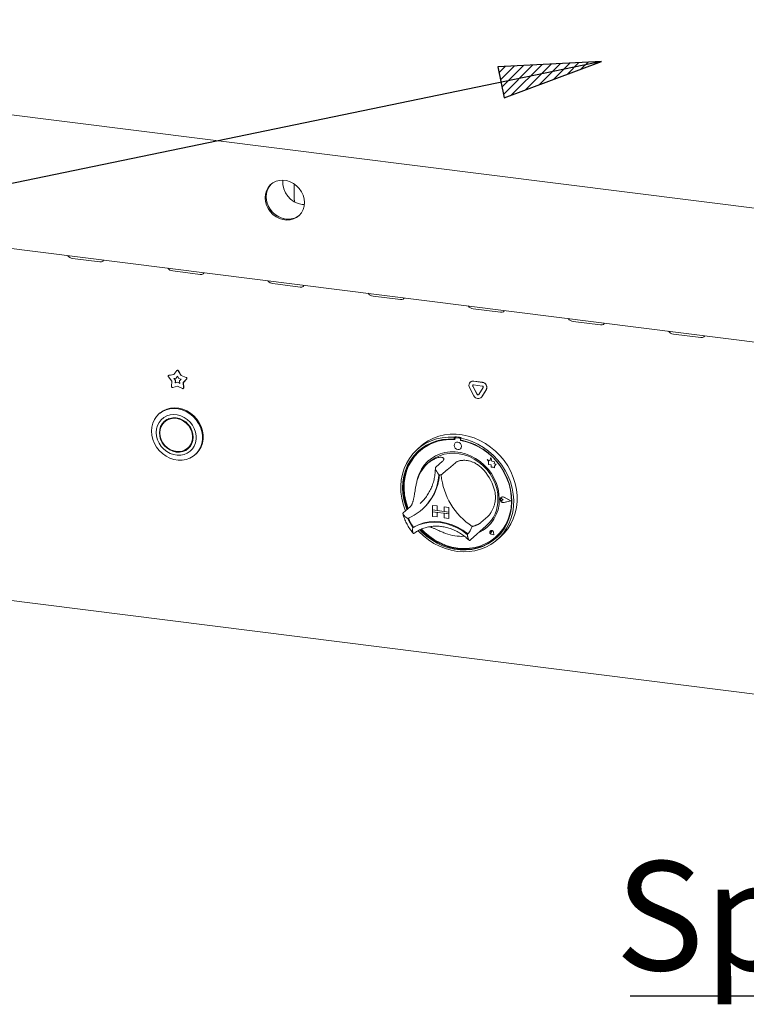
# Paper-space layout 'GNGE+Etagere' of a CAD drawing. Units: millimetres. Extents: x 5 to 415, y 5 to 292.
# Drawn here: x 302 to 326, y 154 to 186 of the extents above; entities that cross this region are included whole.
import ezdxf

# ---------------------------------------------------------------- set-up
doc = ezdxf.new("R2010")
doc.units = ezdxf.units.MM
doc.layers.add('BEMAßUNG', color=96, linetype='Continuous')
doc.layers.add('SLD-0', color=179, linetype='Continuous')
doc.styles.add('SLDTEXTSTYLE0', font='TXT', dxfattribs={"width": 0.75})

# ---------------------------------------------------------------- blocks, each defined once
blk = doc.blocks.new('SW_NOTE_0_43')
at = {"layer": 'BEMAßUNG', "color": 0, "insert": (0, 72.19), "char_height": 56, "attachment_point": 1, "style": 'SLDTEXTSTYLE0'}
blk.add_mtext('Spieß', dxfattribs=at)
blk = doc.blocks.new('SW_NOTE_21')
at = {"layer": 'BEMAßUNG'}
blk.add_line((-194.78, 0), (0, 0), dxfattribs=at)
at = {"layer": 'BEMAßUNG', "color": 96}
blk.add_blockref('SW_NOTE_0_43', (-202.52, -3.02), dxfattribs=at)

psp = doc.layouts.new('GNGE+Etagere')

# ---------------------------------------------------------------- hatches: boundary and pattern name
at = {"layer": 'BEMAßUNG'}
h = psp.add_hatch(dxfattribs=at)
h.set_pattern_fill('ANSI31', color=256, scale=0.0625, style=0)
h.paths.add_polyline_path([(317.64, 184.567), (317.846, 183.573), (320.976, 184.74)], flags=0)

# ---------------------------------------------------------------- linework, layer by layer
for p, q in [((320.976, 184.74), (269.523, 174.082)), ((320.976, 184.74), (317.64, 184.567)), ((317.846, 183.573), (320.976, 184.74)), ((317.64, 184.567), (317.846, 183.573))]:
    psp.add_line(p, q, dxfattribs=at)
at = {"layer": 'SLD-0', "color": 179, "linetype": 'Continuous', "lineweight": 18}
for p, q in [((277.8, 186.08), (378.6, 173.381)), ((310.628, 180.918), (310.519, 180.889)), ((310.742, 180.925), (310.628, 180.918)), ((310.859, 180.91), (310.742, 180.925)), ((310.973, 180.874), (310.859, 180.91)), ((286.07, 180.744), (380.283, 168.874)), ((310.212, 180.588), (310.18, 180.479)), ((310.264, 180.686), (310.212, 180.588)), ((310.245, 180.617), (310.213, 180.508)), ((310.268, 180.668), (310.226, 180.564)), ((310.297, 180.716), (310.245, 180.617)), ((310.334, 180.771), (310.264, 180.686)), ((310.33, 180.76), (310.268, 180.668)), ((310.367, 180.801), (310.297, 180.716)), ((310.371, 180.804), (310.33, 180.76)), ((310.42, 180.84), (310.334, 180.771)), ((310.371, 180.804), (310.367, 180.801)), ((310.519, 180.889), (310.42, 180.84)), ((311.082, 180.818), (310.973, 180.874)), ((311.181, 180.744), (311.082, 180.818)), ((311.106, 180.76), (311.108, 180.795)), ((311.106, 180.318), (311.106, 180.76)), ((311.108, 180.795), (311.108, 180.801)), ((311.267, 180.654), (311.181, 180.744)), ((311.337, 180.551), (311.267, 180.654)), ((310.18, 180.479), (310.169, 180.363)), ((310.169, 180.363), (310.18, 180.245)), ((310.213, 180.508), (310.202, 180.393)), ((310.202, 180.393), (310.213, 180.274)), ((310.226, 180.564), (310.205, 180.451)), ((310.205, 180.451), (310.205, 180.334)), ((310.205, 180.334), (310.226, 180.215)), ((310.213, 180.274), (310.245, 180.157)), ((311.106, 180.318), (311.112, 180.26)), ((311.389, 180.44), (311.337, 180.551)), ((311.421, 180.323), (311.389, 180.44)), ((311.432, 180.204), (311.421, 180.323)), ((310.18, 180.245), (310.212, 180.128)), ((310.212, 180.128), (310.264, 180.016)), ((310.226, 180.215), (310.268, 180.101)), ((310.245, 180.157), (310.297, 180.046)), ((310.264, 180.016), (310.334, 179.914)), ((310.268, 180.101), (310.33, 179.993)), ((310.297, 180.046), (310.367, 179.943)), ((310.33, 179.993), (310.408, 179.896)), ((311.112, 180.26), (311.121, 180.224)), ((311.337, 179.881), (311.389, 179.98)), ((311.364, 180.144), (311.429, 180.14)), ((311.389, 179.98), (311.421, 180.089)), ((311.421, 180.089), (311.432, 180.204)), ((310.334, 179.914), (310.42, 179.824)), ((310.367, 179.943), (310.453, 179.853)), ((310.408, 179.896), (310.501, 179.814)), ((310.42, 179.824), (310.519, 179.75)), ((310.453, 179.853), (310.552, 179.779)), ((310.501, 179.814), (310.606, 179.748)), ((310.519, 179.75), (310.628, 179.693)), ((310.552, 179.779), (310.661, 179.723)), ((310.606, 179.748), (310.718, 179.702)), ((310.628, 179.693), (310.742, 179.657)), ((310.661, 179.723), (310.775, 179.687)), ((310.718, 179.702), (310.834, 179.677)), ((310.742, 179.657), (310.859, 179.643)), ((310.775, 179.687), (310.892, 179.672)), ((310.859, 179.643), (310.973, 179.65)), ((310.892, 179.672), (311.006, 179.679)), ((310.973, 179.65), (311.082, 179.679)), ((311.006, 179.679), (311.115, 179.708)), ((311.082, 179.679), (311.181, 179.728)), ((311.115, 179.708), (311.214, 179.757)), ((311.181, 179.728), (311.267, 179.796)), ((311.214, 179.757), (311.263, 179.793)), ((311.267, 179.796), (311.337, 179.881)), ((303.988, 178.414), (304.865, 178.304)), ((304.865, 178.304), (304.919, 178.305)), ((304.919, 178.305), (304.96, 178.321)), ((304.96, 178.321), (304.983, 178.351)), ((304.983, 178.351), (304.986, 178.36)), ((307.204, 178.009), (308.081, 177.899)), ((308.081, 177.899), (308.134, 177.899)), ((308.134, 177.899), (308.176, 177.916)), ((308.176, 177.916), (308.199, 177.945)), ((308.199, 177.945), (308.201, 177.955)), ((310.419, 177.604), (311.296, 177.494)), ((311.296, 177.494), (311.35, 177.494)), ((311.35, 177.494), (311.391, 177.511)), ((311.391, 177.511), (311.414, 177.54)), ((311.414, 177.54), (311.416, 177.55)), ((313.635, 177.199), (314.512, 177.088)), ((314.565, 177.089), (314.607, 177.106)), ((314.607, 177.106), (314.63, 177.135)), ((314.63, 177.135), (314.632, 177.145)), ((314.512, 177.088), (314.565, 177.089)), ((316.85, 176.794), (317.727, 176.683)), ((317.727, 176.683), (317.781, 176.684)), ((317.781, 176.684), (317.822, 176.701)), ((317.822, 176.701), (317.845, 176.73)), ((317.845, 176.73), (317.847, 176.74)), ((320.066, 176.389), (320.943, 176.278)), ((320.943, 176.278), (320.996, 176.279)), ((320.996, 176.279), (321.038, 176.295)), ((321.038, 176.295), (321.061, 176.325)), ((321.061, 176.325), (321.063, 176.335)), ((323.281, 175.984), (324.158, 175.873)), ((324.158, 175.873), (324.212, 175.874)), ((324.212, 175.874), (324.253, 175.89)), ((324.253, 175.89), (324.276, 175.92)), ((324.276, 175.92), (324.278, 175.93)), ((307.171, 174.469), (307.066, 174.612)), ((307.072, 174.655), (307.068, 174.651)), ((307.081, 174.657), (307.242, 174.679)), ((307.085, 174.661), (307.245, 174.683)), ((307.242, 174.679), (307.332, 174.809)), ((307.316, 174.567), (307.356, 174.626)), ((307.32, 174.571), (307.357, 174.625)), ((307.34, 174.817), (307.336, 174.814)), ((307.356, 174.626), (307.397, 174.557)), ((307.381, 174.803), (307.47, 174.65)), ((307.385, 174.807), (307.475, 174.654)), ((307.475, 174.654), (307.47, 174.65)), ((307.47, 174.65), (307.632, 174.588)), ((307.475, 174.654), (307.636, 174.592)), ((307.161, 174.303), (307.171, 174.469)), ((307.356, 174.31), (307.201, 174.269)), ((307.243, 174.557), (307.316, 174.567)), ((307.291, 174.493), (307.243, 174.557)), ((307.295, 174.497), (307.25, 174.558)), ((307.286, 174.418), (307.291, 174.493)), ((307.356, 174.437), (307.286, 174.418)), ((307.291, 174.422), (307.286, 174.418)), ((307.295, 174.497), (307.291, 174.493)), ((307.291, 174.422), (307.295, 174.497)), ((307.361, 174.441), (307.291, 174.422)), ((307.32, 174.571), (307.316, 174.567)), ((307.361, 174.441), (307.356, 174.437)), ((307.426, 174.4), (307.356, 174.437)), ((307.511, 174.229), (307.356, 174.31)), ((307.426, 174.407), (307.361, 174.441)), ((307.397, 174.557), (307.469, 174.529)), ((307.469, 174.529), (307.422, 174.477)), ((307.422, 174.477), (307.426, 174.4)), ((307.647, 174.539), (307.541, 174.422)), ((307.545, 174.426), (307.541, 174.422)), ((307.541, 174.422), (307.551, 174.254)), ((307.651, 174.542), (307.545, 174.426)), ((307.545, 174.426), (307.555, 174.258)), ((316.876, 173.999), (316.736, 174.262)), ((316.763, 174.441), (316.759, 174.437)), ((316.977, 174.045), (316.837, 174.308)), ((316.982, 174.049), (316.841, 174.312)), ((316.862, 174.467), (317.143, 174.432)), ((316.862, 174.349), (317.143, 174.314)), ((316.867, 174.471), (317.148, 174.436)), ((317.168, 174.266), (317.028, 174.039)), ((307.543, 174.232), (307.547, 174.236)), ((317.106, 173.94), (317.11, 173.944)), ((317.134, 173.971), (317.11, 173.944)), ((317.27, 174.195), (317.129, 173.967)), ((317.274, 174.199), (317.134, 173.971)), ((306.614, 173.236), (306.684, 173.339)), ((306.684, 173.339), (306.772, 173.428)), ((306.782, 173.437), (306.76, 173.417)), ((306.772, 173.428), (306.874, 173.499)), ((306.794, 173.447), (306.782, 173.437)), ((306.896, 173.518), (306.794, 173.447)), ((306.874, 173.499), (306.988, 173.551)), ((307.01, 173.57), (306.896, 173.518)), ((307.012, 173.351), (306.916, 173.299)), ((306.988, 173.551), (307.111, 173.582)), ((307.133, 173.602), (307.01, 173.57)), ((307.118, 173.383), (307.012, 173.351)), ((307.111, 173.582), (307.24, 173.592)), ((307.23, 173.395), (307.118, 173.383)), ((307.262, 173.612), (307.133, 173.602)), ((307.345, 173.386), (307.23, 173.395)), ((307.24, 173.592), (307.372, 173.581)), ((307.394, 173.601), (307.262, 173.612)), ((307.46, 173.356), (307.345, 173.386)), ((307.372, 173.581), (307.502, 173.549)), ((307.524, 173.568), (307.394, 173.601)), ((307.569, 173.306), (307.46, 173.356)), ((307.502, 173.549), (307.629, 173.496)), ((307.651, 173.515), (307.524, 173.568)), ((307.629, 173.496), (307.748, 173.424)), ((307.77, 173.443), (307.651, 173.515)), ((307.748, 173.424), (307.856, 173.335)), ((307.878, 173.354), (307.77, 173.443)), ((307.856, 173.335), (307.951, 173.231)), ((307.973, 173.25), (307.878, 173.354)), ((306.52, 172.864), (306.531, 172.995)), ((306.531, 172.995), (306.562, 173.12)), ((306.562, 173.12), (306.614, 173.236)), ((306.714, 173.045), (306.684, 172.937)), ((306.764, 173.144), (306.714, 173.045)), ((306.832, 173.229), (306.764, 173.144)), ((306.814, 173.015), (306.783, 172.916)), ((306.833, 173.012), (306.801, 172.913)), ((306.864, 173.103), (306.814, 173.015)), ((306.916, 173.299), (306.832, 173.229)), ((306.885, 173.099), (306.833, 173.012)), ((306.932, 173.178), (306.864, 173.103)), ((306.909, 173.142), (306.87, 173.078)), ((306.954, 173.172), (306.885, 173.099)), ((306.955, 173.196), (306.909, 173.142)), ((307.014, 173.235), (306.932, 173.178)), ((306.989, 173.202), (306.944, 173.163)), ((307.038, 173.227), (306.954, 173.172)), ((306.998, 173.211), (306.989, 173.202)), ((307.082, 173.266), (306.998, 173.211)), ((307.108, 173.274), (307.014, 173.235)), ((307.134, 173.262), (307.038, 173.227)), ((307.21, 173.292), (307.108, 173.274)), ((307.237, 173.276), (307.134, 173.262)), ((307.316, 173.29), (307.21, 173.292)), ((307.343, 173.268), (307.237, 173.276)), ((307.423, 173.266), (307.316, 173.29)), ((307.448, 173.238), (307.343, 173.268)), ((307.525, 173.222), (307.423, 173.266)), ((307.548, 173.189), (307.448, 173.238)), ((307.619, 173.159), (307.525, 173.222)), ((307.639, 173.12), (307.548, 173.189)), ((307.671, 173.238), (307.569, 173.306)), ((307.701, 173.081), (307.619, 173.159)), ((307.716, 173.037), (307.639, 173.12)), ((307.761, 173.154), (307.671, 173.238)), ((307.769, 172.989), (307.701, 173.081)), ((307.777, 172.941), (307.716, 173.037)), ((307.837, 173.057), (307.761, 173.154)), ((307.896, 172.95), (307.837, 173.057)), ((307.951, 173.231), (308.03, 173.115)), ((308.052, 173.134), (307.973, 173.25)), ((308.03, 173.115), (308.092, 172.99)), ((308.114, 173.009), (308.052, 173.134)), ((308.155, 172.878), (308.114, 173.009)), ((306.531, 172.731), (306.52, 172.864)), ((306.562, 172.598), (306.531, 172.731)), ((306.684, 172.937), (306.673, 172.823)), ((306.673, 172.823), (306.684, 172.706)), ((306.684, 172.706), (306.714, 172.59)), ((306.783, 172.916), (306.773, 172.81)), ((306.773, 172.81), (306.783, 172.702)), ((306.783, 172.702), (306.814, 172.595)), ((306.801, 172.913), (306.79, 172.808)), ((306.79, 172.808), (306.801, 172.7)), ((306.801, 172.7), (306.833, 172.593)), ((307.819, 172.888), (307.769, 172.989)), ((307.819, 172.837), (307.777, 172.941)), ((307.85, 172.781), (307.819, 172.888)), ((307.84, 172.729), (307.819, 172.837)), ((307.84, 172.622), (307.84, 172.729)), ((307.86, 172.673), (307.85, 172.781)), ((307.936, 172.836), (307.896, 172.95)), ((307.957, 172.719), (307.936, 172.836)), ((307.957, 172.603), (307.957, 172.719)), ((308.092, 172.99), (308.133, 172.858)), ((308.133, 172.858), (308.154, 172.725)), ((308.154, 172.725), (308.154, 172.592)), ((308.176, 172.744), (308.155, 172.878)), ((308.176, 172.611), (308.176, 172.744)), ((315.572, 172.635), (315.746, 172.699)), ((315.746, 172.699), (315.927, 172.742)), ((315.927, 172.742), (316.114, 172.764)), ((316.114, 172.764), (316.306, 172.766)), ((316.26, 172.686), (316.237, 172.666)), ((316.26, 172.686), (316.26, 172.627)), ((316.306, 172.766), (316.499, 172.747)), ((316.499, 172.747), (316.691, 172.707)), ((316.691, 172.707), (316.88, 172.647)), ((306.614, 172.469), (306.562, 172.598)), ((306.684, 172.348), (306.614, 172.469)), ((306.714, 172.59), (306.764, 172.479)), ((306.764, 172.479), (306.832, 172.376)), ((306.814, 172.595), (306.864, 172.494)), ((306.832, 172.376), (306.916, 172.285)), ((306.833, 172.593), (306.885, 172.493)), ((306.864, 172.494), (306.932, 172.403)), ((306.885, 172.493), (306.954, 172.403)), ((306.932, 172.403), (307.014, 172.324)), ((306.954, 172.403), (307.038, 172.327)), ((307.701, 172.306), (307.769, 172.38)), ((307.716, 172.346), (307.777, 172.426)), ((307.733, 172.359), (307.76, 172.385)), ((307.76, 172.385), (307.807, 172.444)), ((307.769, 172.38), (307.819, 172.469)), ((307.777, 172.426), (307.819, 172.52)), ((307.819, 172.52), (307.84, 172.622)), ((307.819, 172.469), (307.85, 172.568)), ((307.837, 172.295), (307.896, 172.387)), ((307.85, 172.568), (307.86, 172.673)), ((307.896, 172.387), (307.936, 172.491)), ((307.936, 172.491), (307.957, 172.603)), ((308.052, 172.253), (308.114, 172.362)), ((308.133, 172.464), (308.092, 172.343)), ((308.114, 172.362), (308.155, 172.483)), ((308.154, 172.592), (308.133, 172.464)), ((308.155, 172.483), (308.176, 172.611)), ((315.038, 172.265), (315.179, 172.379)), ((315.169, 172.38), (315.058, 172.283)), ((315.169, 172.38), (315.257, 172.452)), ((315.179, 172.379), (315.334, 172.476)), ((315.35, 172.414), (315.2, 172.317)), ((315.378, 172.399), (315.227, 172.301)), ((315.257, 172.452), (315.409, 172.553)), ((315.334, 172.476), (315.5, 172.554)), ((315.513, 172.492), (315.35, 172.414)), ((315.54, 172.479), (315.378, 172.399)), ((315.409, 172.553), (315.572, 172.635)), ((315.5, 172.554), (315.675, 172.613)), ((315.684, 172.552), (315.513, 172.492)), ((315.712, 172.538), (315.54, 172.479)), ((315.675, 172.613), (315.858, 172.651)), ((315.864, 172.591), (315.684, 172.552)), ((315.892, 172.577), (315.712, 172.538)), ((315.858, 172.651), (316.046, 172.669)), ((316.049, 172.609), (315.864, 172.591)), ((316.078, 172.596), (315.892, 172.577)), ((316.046, 172.669), (316.237, 172.666)), ((316.237, 172.607), (316.049, 172.609)), ((316.267, 172.592), (316.078, 172.596)), ((316.237, 172.666), (316.237, 172.607)), ((316.26, 172.627), (316.237, 172.607)), ((316.249, 172.45), (316.24, 172.406)), ((316.24, 172.406), (316.249, 172.36)), ((316.275, 172.485), (316.249, 172.45)), ((316.249, 172.36), (316.275, 172.319)), ((316.267, 172.624), (316.267, 172.592)), ((316.28, 172.648), (316.275, 172.644)), ((316.313, 172.506), (316.275, 172.485)), ((316.275, 172.486), (316.275, 172.485)), ((316.419, 172.634), (316.296, 172.65)), ((316.423, 172.638), (316.301, 172.654)), ((316.357, 172.509), (316.313, 172.506)), ((316.402, 172.495), (316.357, 172.509)), ((316.44, 172.465), (316.402, 172.495)), ((316.465, 172.423), (316.44, 172.465)), ((316.464, 172.66), (316.442, 172.64)), ((316.442, 172.64), (316.634, 172.595)), ((316.442, 172.64), (316.442, 172.581)), ((316.631, 172.536), (316.442, 172.581)), ((316.448, 172.569), (316.448, 172.58)), ((316.448, 172.569), (316.453, 172.573)), ((316.637, 172.525), (316.448, 172.569)), ((316.453, 172.573), (316.453, 172.579)), ((316.474, 172.377), (316.465, 172.423)), ((316.465, 172.333), (316.474, 172.377)), ((316.816, 172.471), (316.631, 172.536)), ((316.634, 172.595), (316.822, 172.53)), ((316.823, 172.46), (316.637, 172.525)), ((316.995, 172.387), (316.816, 172.471)), ((316.822, 172.53), (317.005, 172.445)), ((317.003, 172.376), (316.823, 172.46)), ((316.88, 172.647), (317.065, 172.568)), ((317.167, 172.284), (316.995, 172.387)), ((317.175, 172.273), (317.003, 172.376)), ((317.005, 172.445), (317.18, 172.342)), ((317.065, 172.568), (317.243, 172.47)), ((317.243, 172.47), (317.412, 172.354)), ((306.772, 172.238), (306.684, 172.348)), ((306.874, 172.141), (306.772, 172.238)), ((306.988, 172.06), (306.874, 172.141)), ((306.916, 172.285), (307.012, 172.209)), ((307.111, 171.997), (306.988, 172.06)), ((307.012, 172.209), (307.118, 172.15)), ((307.014, 172.324), (307.108, 172.262)), ((307.038, 172.327), (307.134, 172.267)), ((307.108, 172.262), (307.21, 172.218)), ((307.118, 172.15), (307.23, 172.11)), ((307.134, 172.267), (307.237, 172.227)), ((307.21, 172.218), (307.316, 172.194)), ((307.23, 172.11), (307.345, 172.09)), ((307.237, 172.227), (307.343, 172.209)), ((307.316, 172.194), (307.423, 172.191)), ((307.343, 172.209), (307.448, 172.212)), ((307.345, 172.09), (307.46, 172.092)), ((307.423, 172.191), (307.525, 172.209)), ((307.448, 172.212), (307.548, 172.236)), ((307.46, 172.092), (307.569, 172.114)), ((307.525, 172.209), (307.619, 172.248)), ((307.548, 172.236), (307.639, 172.282)), ((307.569, 172.114), (307.671, 172.156)), ((307.595, 172.257), (307.663, 172.287)), ((307.619, 172.248), (307.701, 172.306)), ((307.639, 172.282), (307.716, 172.346)), ((307.663, 172.287), (307.722, 172.326)), ((307.671, 172.156), (307.761, 172.217)), ((307.689, 172.32), (307.733, 172.359)), ((307.856, 172.057), (307.748, 171.995)), ((307.761, 172.217), (307.837, 172.295)), ((307.951, 172.137), (307.856, 172.057)), ((307.917, 172.105), (307.939, 172.124)), ((307.939, 172.124), (307.973, 172.156)), ((308.03, 172.233), (307.951, 172.137)), ((307.973, 172.156), (308.052, 172.253)), ((308.092, 172.343), (308.03, 172.233)), ((314.801, 171.989), (314.912, 172.134)), ((314.94, 172.071), (314.834, 171.926)), ((314.962, 172.091), (314.856, 171.946)), ((314.97, 172.052), (314.865, 171.905)), ((314.912, 172.134), (315.038, 172.265)), ((315.063, 172.202), (314.94, 172.071)), ((315.085, 172.221), (314.962, 172.091)), ((315.091, 172.184), (314.97, 172.052)), ((315.2, 172.317), (315.063, 172.202)), ((315.111, 172.245), (315.085, 172.221)), ((315.227, 172.301), (315.091, 172.184)), ((315.142, 172.232), (315.138, 172.228)), ((315.643, 172.069), (315.508, 171.987)), ((315.626, 172.005), (315.767, 172.073)), ((315.79, 172.132), (315.643, 172.069)), ((315.767, 172.073), (315.918, 172.121)), ((315.946, 172.175), (315.79, 172.132)), ((315.918, 172.121), (316.076, 172.149)), ((316.108, 172.196), (315.946, 172.175)), ((316.076, 172.149), (316.238, 172.155)), ((316.274, 172.196), (316.108, 172.196)), ((316.238, 172.155), (316.403, 172.139)), ((316.441, 172.175), (316.274, 172.196)), ((316.275, 172.319), (316.313, 172.288)), ((316.313, 172.288), (316.357, 172.274)), ((316.357, 172.274), (316.402, 172.277)), ((316.402, 172.277), (316.44, 172.298)), ((316.403, 172.139), (316.567, 172.103)), ((316.44, 172.298), (316.465, 172.333)), ((316.44, 172.298), (316.44, 172.298)), ((316.607, 172.133), (316.441, 172.175)), ((316.567, 172.103), (316.728, 172.046)), ((316.769, 172.071), (316.607, 172.133)), ((316.728, 172.046), (316.883, 171.969)), ((316.925, 171.989), (316.769, 172.071)), ((317.329, 172.164), (317.167, 172.284)), ((317.337, 172.152), (317.175, 172.273)), ((317.18, 172.342), (317.346, 172.222)), ((317.48, 172.029), (317.329, 172.164)), ((317.488, 172.016), (317.337, 172.152)), ((317.346, 172.222), (317.5, 172.086)), ((317.412, 172.354), (317.569, 172.223)), ((317.5, 172.086), (317.641, 171.937)), ((317.569, 172.223), (317.715, 172.076)), ((317.715, 172.076), (317.845, 171.917)), ((307.24, 171.955), (307.111, 171.997)), ((307.372, 171.933), (307.24, 171.955)), ((307.502, 171.932), (307.372, 171.933)), ((307.629, 171.953), (307.502, 171.932)), ((307.748, 171.995), (307.629, 171.953)), ((314.634, 171.661), (314.708, 171.83)), ((314.746, 171.768), (314.676, 171.599)), ((314.768, 171.788), (314.698, 171.619)), ((314.708, 171.83), (314.801, 171.989)), ((314.779, 171.745), (314.712, 171.574)), ((314.834, 171.926), (314.746, 171.768)), ((314.856, 171.946), (314.768, 171.788)), ((314.865, 171.905), (314.779, 171.745)), ((315.279, 171.771), (315.189, 171.639)), ((315.386, 171.887), (315.279, 171.771)), ((315.508, 171.987), (315.386, 171.887)), ((315.452, 171.88), (315.386, 171.822)), ((315.452, 171.88), (315.497, 171.918)), ((315.497, 171.918), (315.626, 172.005)), ((315.87, 171.901), (315.649, 171.706)), ((316.279, 171.85), (316.058, 171.655)), ((316.883, 171.969), (317.029, 171.873)), ((317.072, 171.889), (316.925, 171.989)), ((317.029, 171.873), (317.164, 171.761)), ((317.207, 171.773), (317.072, 171.889)), ((317.164, 171.761), (317.286, 171.634)), ((317.329, 171.642), (317.207, 171.773)), ((317.39, 171.913), (317.296, 171.95)), ((317.296, 171.949), (317.296, 171.95)), ((317.296, 171.949), (317.347, 171.904)), ((317.39, 171.912), (317.296, 171.949)), ((317.347, 171.904), (317.347, 171.792)), ((317.347, 171.792), (317.425, 171.787)), ((317.418, 172.016), (317.39, 171.912)), ((317.447, 171.904), (317.418, 172.016)), ((317.447, 171.904), (317.418, 172.016)), ((317.418, 172.016), (317.418, 172.016)), ((317.425, 171.787), (317.43, 171.71)), ((317.532, 171.881), (317.447, 171.904)), ((317.532, 171.88), (317.447, 171.904)), ((317.447, 171.904), (317.447, 171.904)), ((317.617, 171.88), (317.48, 172.029)), ((317.624, 171.865), (317.488, 172.016)), ((317.521, 171.812), (317.532, 171.881)), ((317.521, 171.812), (317.532, 171.88)), ((317.591, 171.807), (317.521, 171.812)), ((317.591, 171.807), (317.521, 171.812)), ((317.521, 171.812), (317.521, 171.812)), ((317.532, 171.88), (317.532, 171.881)), ((317.533, 171.736), (317.591, 171.807)), ((317.533, 171.736), (317.591, 171.807)), ((317.533, 171.691), (317.533, 171.736)), ((317.533, 171.691), (317.533, 171.736)), ((317.533, 171.736), (317.533, 171.736)), ((317.591, 171.807), (317.591, 171.807)), ((317.739, 171.719), (317.617, 171.88)), ((317.745, 171.702), (317.624, 171.865)), ((317.641, 171.937), (317.768, 171.774)), ((317.768, 171.774), (317.878, 171.601)), ((317.845, 171.917), (317.961, 171.746)), ((317.961, 171.746), (318.058, 171.567)), ((314.543, 171.295), (314.578, 171.481)), ((314.578, 171.481), (314.634, 171.661)), ((314.626, 171.421), (314.596, 171.236)), ((314.648, 171.441), (314.618, 171.256)), ((314.676, 171.599), (314.626, 171.421)), ((314.698, 171.619), (314.648, 171.441)), ((314.712, 171.574), (314.665, 171.394)), ((315.118, 171.496), (315.066, 171.342)), ((315.189, 171.639), (315.118, 171.496)), ((317.286, 171.634), (317.393, 171.494)), ((317.436, 171.499), (317.329, 171.642)), ((317.393, 171.494), (317.483, 171.344)), ((317.43, 171.71), (317.495, 171.706)), ((317.526, 171.345), (317.436, 171.499)), ((317.495, 171.706), (317.533, 171.691)), ((317.533, 171.691), (317.533, 171.691)), ((317.845, 171.547), (317.739, 171.719)), ((317.85, 171.529), (317.745, 171.702)), ((317.934, 171.366), (317.845, 171.547)), ((317.936, 171.347), (317.85, 171.529)), ((317.878, 171.601), (317.971, 171.419)), ((317.971, 171.419), (318.046, 171.231)), ((318.058, 171.567), (318.138, 171.379)), ((314.528, 171.103), (314.543, 171.295)), ((314.533, 170.908), (314.528, 171.103)), ((314.596, 171.236), (314.586, 171.047)), ((314.618, 171.256), (314.608, 171.066)), ((314.639, 171.207), (314.633, 171.017)), ((314.665, 171.394), (314.639, 171.207)), ((315.066, 171.342), (315.053, 171.285)), ((317.483, 171.344), (317.554, 171.185)), ((317.597, 171.183), (317.526, 171.345)), ((317.554, 171.185), (317.606, 171.021)), ((317.649, 171.016), (317.597, 171.183)), ((318.003, 171.18), (317.934, 171.366)), ((317.94, 171.351), (317.936, 171.361)), ((318.003, 171.159), (317.936, 171.347)), ((318.007, 171.163), (317.94, 171.351)), ((318.054, 170.989), (318.003, 171.18)), ((318.05, 170.968), (318.003, 171.159)), ((318.054, 170.971), (318.007, 171.163)), ((318.046, 171.231), (318.101, 171.038)), ((318.138, 171.379), (318.199, 171.187)), ((318.199, 171.187), (318.24, 170.992)), ((314.559, 170.713), (314.533, 170.908)), ((314.586, 171.047), (314.597, 170.854)), ((314.597, 170.854), (314.628, 170.662)), ((314.608, 171.066), (314.619, 170.874)), ((314.619, 170.874), (314.65, 170.681)), ((314.633, 171.017), (314.649, 170.824)), ((314.649, 170.824), (314.685, 170.631)), ((317.606, 171.021), (317.638, 170.854)), ((317.638, 170.854), (317.648, 170.687)), ((317.68, 170.847), (317.649, 171.016)), ((317.69, 170.677), (317.68, 170.847)), ((318.076, 170.774), (318.05, 170.968)), ((318.084, 170.797), (318.054, 170.989)), ((318.08, 170.778), (318.054, 170.971)), ((318.086, 170.586), (318.08, 170.778)), ((318.094, 170.605), (318.084, 170.797)), ((318.101, 171.038), (318.137, 170.842)), ((318.137, 170.842), (318.152, 170.647)), ((318.24, 170.992), (318.26, 170.796)), ((318.26, 170.796), (318.26, 170.602)), ((314.605, 170.518), (314.559, 170.713)), ((314.671, 170.327), (314.605, 170.518)), ((314.628, 170.662), (314.679, 170.471)), ((314.65, 170.681), (314.701, 170.491)), ((314.679, 170.471), (314.724, 170.344)), ((314.685, 170.631), (314.742, 170.441)), ((314.701, 170.491), (314.747, 170.364)), ((315.144, 170.54), (315.189, 170.582)), ((315.544, 170.481), (315.69, 170.463)), ((315.544, 170.481), (315.544, 170.481)), ((315.544, 170.481), (315.69, 170.463)), ((315.544, 170.481), (315.544, 170.334)), ((315.69, 170.463), (315.69, 170.463)), ((315.69, 170.463), (315.69, 170.315)), ((315.69, 170.463), (315.69, 170.316)), ((317.72, 170.693), (317.736, 170.726)), ((317.72, 170.654), (317.72, 170.693)), ((317.72, 170.679), (317.725, 170.691)), ((317.72, 170.667), (317.72, 170.679)), ((317.725, 170.654), (317.72, 170.667)), ((317.736, 170.616), (317.72, 170.654)), ((317.721, 170.692), (317.737, 170.725)), ((317.721, 170.654), (317.721, 170.692)), ((317.737, 170.617), (317.721, 170.654)), ((317.725, 170.691), (317.734, 170.698)), ((317.734, 170.644), (317.725, 170.654)), ((317.729, 170.695), (317.729, 170.695)), ((317.734, 170.698), (317.746, 170.702)), ((317.746, 170.638), (317.734, 170.644)), ((317.736, 170.726), (317.765, 170.748)), ((317.765, 170.587), (317.736, 170.616)), ((317.737, 170.725), (317.766, 170.746)), ((317.766, 170.589), (317.737, 170.617)), ((317.744, 170.735), (317.744, 170.735)), ((317.746, 170.733), (317.745, 170.733)), ((317.746, 170.702), (317.758, 170.7)), ((317.758, 170.637), (317.746, 170.638)), ((317.758, 170.7), (317.77, 170.694)), ((317.77, 170.64), (317.758, 170.637)), ((317.765, 170.748), (317.802, 170.754)), ((317.802, 170.572), (317.765, 170.587)), ((317.766, 170.746), (317.802, 170.752)), ((317.802, 170.573), (317.766, 170.589)), ((317.809, 170.662), (317.77, 170.694)), ((317.808, 170.662), (317.77, 170.694)), ((317.808, 170.662), (317.77, 170.64)), ((317.802, 170.754), (317.841, 170.743)), ((317.802, 170.752), (317.84, 170.742)), ((317.84, 170.574), (317.802, 170.573)), ((317.841, 170.573), (317.802, 170.572)), ((317.808, 170.662), (317.809, 170.662)), ((318.059, 170.63), (317.84, 170.742)), ((318.058, 170.631), (317.84, 170.574)), ((318.059, 170.63), (317.84, 170.574)), ((318.064, 170.63), (317.841, 170.744)), ((318.063, 170.63), (317.841, 170.743)), ((318.063, 170.63), (317.841, 170.573)), ((318.063, 170.63), (318.064, 170.63)), ((318.066, 170.393), (318.082, 170.582)), ((318.07, 170.397), (318.086, 170.586)), ((318.082, 170.582), (318.076, 170.774)), ((318.083, 170.415), (318.094, 170.605)), ((318.152, 170.647), (318.146, 170.453)), ((318.26, 170.602), (318.24, 170.411)), ((314.828, 170.435), (314.607, 170.24)), ((314.68, 170.305), (314.671, 170.327)), ((314.742, 170.441), (314.764, 170.38)), ((315.201, 170.341), (315.221, 170.358)), ((315.544, 170.334), (315.69, 170.315)), ((316.07, 170.267), (315.544, 170.334)), ((315.544, 170.334), (315.544, 170.275)), ((315.544, 170.275), (315.69, 170.256)), ((315.544, 170.128), (315.544, 170.275)), ((315.544, 170.275), (316.07, 170.209)), ((315.69, 170.315), (315.69, 170.316)), ((315.924, 170.286), (315.69, 170.316)), ((315.69, 170.109), (315.69, 170.256)), ((315.69, 170.109), (315.69, 170.256)), ((316.07, 170.415), (315.924, 170.433)), ((315.924, 170.433), (315.924, 170.433)), ((316.07, 170.415), (315.924, 170.433)), ((315.924, 170.433), (315.924, 170.286)), ((316.07, 170.267), (315.924, 170.286)), ((316.07, 170.209), (315.924, 170.227)), ((315.924, 170.08), (315.924, 170.227)), ((316.07, 170.415), (316.07, 170.267)), ((316.07, 170.415), (316.07, 170.415)), ((316.07, 170.415), (316.07, 170.268)), ((316.07, 170.267), (316.07, 170.268)), ((316.07, 170.268), (316.07, 170.209)), ((316.07, 170.267), (316.07, 170.209)), ((316.07, 170.061), (316.07, 170.209)), ((316.07, 170.209), (316.07, 170.209)), ((316.07, 170.061), (316.07, 170.209)), ((317.973, 170.034), (318.03, 170.209)), ((317.978, 170.037), (318.034, 170.213)), ((318.001, 170.053), (318.052, 170.23)), ((318.03, 170.209), (318.066, 170.393)), ((318.034, 170.213), (318.07, 170.397)), ((318.052, 170.23), (318.083, 170.415)), ((318.12, 170.264), (318.074, 170.081)), ((318.146, 170.453), (318.12, 170.264)), ((318.199, 170.226), (318.138, 170.049)), ((318.24, 170.411), (318.199, 170.226)), ((314.912, 169.763), (315.071, 169.841)), ((314.936, 169.783), (315.095, 169.86)), ((315.071, 169.841), (315.241, 169.897)), ((315.095, 169.86), (315.264, 169.915)), ((315.241, 169.897), (315.418, 169.931)), ((315.264, 169.915), (315.44, 169.949)), ((315.418, 169.931), (315.601, 169.942)), ((315.44, 169.949), (315.622, 169.959)), ((315.544, 170.128), (315.69, 170.109)), ((315.601, 169.942), (315.787, 169.93)), ((315.622, 169.959), (315.807, 169.947)), ((315.69, 170.109), (315.69, 170.109)), ((315.787, 169.93), (315.973, 169.895)), ((315.807, 169.947), (315.992, 169.913)), ((316.07, 170.061), (315.924, 170.08)), ((315.973, 169.895), (316.156, 169.838)), ((315.992, 169.913), (316.174, 169.856)), ((316.07, 170.061), (316.07, 170.061)), ((316.156, 169.838), (316.334, 169.759)), ((316.174, 169.856), (316.351, 169.778)), ((317.322, 170.121), (317.101, 169.926)), ((317.802, 169.713), (317.897, 169.868)), ((317.806, 169.717), (317.901, 169.871)), ((317.841, 169.727), (317.93, 169.884)), ((317.897, 169.868), (317.973, 170.034)), ((317.901, 169.871), (317.978, 170.037)), ((318.009, 169.907), (317.924, 169.743)), ((317.93, 169.884), (318.001, 170.053)), ((318.058, 169.882), (317.961, 169.727)), ((318.074, 170.081), (318.009, 169.907)), ((318.138, 170.049), (318.058, 169.882)), ((314.934, 169.783), (314.912, 169.763)), ((315.111, 169.641), (315.088, 169.666)), ((315.26, 169.498), (315.111, 169.641)), ((315.139, 169.692), (315.206, 169.624)), ((315.168, 169.704), (315.228, 169.643)), ((315.19, 169.713), (315.297, 169.607)), ((315.206, 169.624), (315.357, 169.489)), ((315.228, 169.643), (315.379, 169.509)), ((315.297, 169.607), (315.454, 169.478)), ((316.334, 169.759), (316.504, 169.66)), ((316.351, 169.778), (316.52, 169.681)), ((316.504, 169.66), (316.663, 169.543)), ((316.52, 169.681), (316.678, 169.564)), ((316.608, 169.622), (316.685, 169.562)), ((316.678, 169.564), (316.679, 169.563)), ((316.679, 169.563), (316.68, 169.563)), ((316.763, 169.369), (317.271, 169.818)), ((317.387, 169.642), (317.384, 169.617)), ((317.384, 169.617), (317.388, 169.642)), ((317.384, 169.617), (317.391, 169.592)), ((317.391, 169.592), (317.384, 169.617)), ((317.401, 169.662), (317.387, 169.642)), ((317.388, 169.642), (317.401, 169.661)), ((317.391, 169.592), (317.408, 169.571)), ((317.408, 169.571), (317.391, 169.592)), ((317.395, 169.65), (317.398, 169.658)), ((317.395, 169.641), (317.395, 169.65)), ((317.399, 169.633), (317.395, 169.641)), ((317.398, 169.658), (317.404, 169.664)), ((317.405, 169.626), (317.399, 169.633)), ((317.422, 169.673), (317.401, 169.662)), ((317.401, 169.661), (317.422, 169.672)), ((317.401, 169.662), (317.401, 169.662)), ((317.401, 169.661), (317.401, 169.661)), ((317.404, 169.664), (317.413, 169.666)), ((317.413, 169.622), (317.405, 169.626)), ((317.408, 169.571), (317.431, 169.557)), ((317.431, 169.558), (317.408, 169.571)), ((317.413, 169.666), (317.421, 169.665)), ((317.442, 169.614), (317.413, 169.622)), ((317.421, 169.665), (317.429, 169.66)), ((317.447, 169.673), (317.422, 169.673)), ((317.422, 169.672), (317.447, 169.673)), ((317.429, 169.66), (317.435, 169.653)), ((317.517, 169.53), (317.431, 169.558)), ((317.517, 169.53), (317.431, 169.558)), ((317.518, 169.529), (317.431, 169.557)), ((317.435, 169.653), (317.438, 169.644)), ((317.442, 169.614), (317.438, 169.644)), ((317.443, 169.615), (317.439, 169.644)), ((317.442, 169.614), (317.443, 169.615)), ((317.471, 169.663), (317.447, 169.673)), ((317.447, 169.673), (317.471, 169.662)), ((317.49, 169.643), (317.471, 169.663)), ((317.471, 169.662), (317.49, 169.643)), ((317.5, 169.619), (317.49, 169.643)), ((317.49, 169.643), (317.5, 169.619)), ((317.518, 169.529), (317.5, 169.619)), ((317.517, 169.53), (317.5, 169.619)), ((317.518, 169.529), (317.501, 169.619)), ((317.518, 169.529), (317.518, 169.529)), ((317.561, 169.448), (317.69, 169.573)), ((317.581, 169.466), (317.694, 169.577)), ((317.612, 169.452), (317.735, 169.582)), ((317.69, 169.573), (317.802, 169.713)), ((317.694, 169.577), (317.806, 169.717)), ((317.822, 169.591), (317.703, 169.454)), ((317.845, 169.585), (317.732, 169.474)), ((317.735, 169.582), (317.841, 169.727)), ((317.924, 169.743), (317.822, 169.591)), ((317.961, 169.727), (317.845, 169.585)), ((285.982, 169.441), (380.371, 157.549)), ((315.421, 169.371), (315.26, 169.498)), ((315.357, 169.489), (315.519, 169.37)), ((315.379, 169.509), (315.541, 169.39)), ((315.592, 169.26), (315.421, 169.371)), ((315.454, 169.478), (315.621, 169.366)), ((315.519, 169.37), (315.691, 169.269)), ((315.541, 169.39), (315.714, 169.288)), ((315.771, 169.167), (315.592, 169.26)), ((315.621, 169.366), (315.797, 169.272)), ((315.691, 169.269), (315.871, 169.185)), ((315.714, 169.288), (315.893, 169.204)), ((315.797, 169.272), (315.98, 169.196)), ((315.893, 169.204), (316.079, 169.14)), ((316.746, 169.355), (316.762, 169.37)), ((317.094, 169.18), (317.261, 169.251)), ((317.16, 169.164), (317.323, 169.242)), ((317.182, 169.183), (317.345, 169.261)), ((317.42, 169.226), (317.259, 169.139)), ((317.261, 169.251), (317.418, 169.34)), ((317.323, 169.242), (317.474, 169.338)), ((317.345, 169.261), (317.496, 169.358)), ((317.418, 169.34), (317.561, 169.448)), ((317.568, 169.331), (317.42, 169.226)), ((317.474, 169.338), (317.612, 169.452)), ((317.496, 169.358), (317.591, 169.433)), ((317.703, 169.454), (317.568, 169.331)), ((317.577, 169.462), (317.581, 169.466)), ((317.621, 169.376), (317.732, 169.474)), ((315.957, 169.092), (315.771, 169.167)), ((315.871, 169.185), (316.056, 169.121)), ((316.147, 169.037), (315.957, 169.092)), ((315.98, 169.196), (316.168, 169.141)), ((316.056, 169.121), (316.245, 169.076)), ((316.079, 169.14), (316.267, 169.096)), ((316.34, 169.003), (316.147, 169.037)), ((316.168, 169.141), (316.357, 169.107)), ((316.245, 169.076), (316.435, 169.052)), ((316.267, 169.096), (316.457, 169.072)), ((316.532, 168.989), (316.34, 169.003)), ((316.357, 169.107), (316.547, 169.093)), ((316.435, 169.052), (316.623, 169.049)), ((316.457, 169.072), (316.645, 169.069)), ((316.722, 168.996), (316.532, 168.989)), ((316.547, 169.093), (316.735, 169.101)), ((316.623, 169.049), (316.808, 169.067)), ((316.645, 169.069), (316.83, 169.086)), ((316.908, 169.023), (316.722, 168.996)), ((316.735, 169.101), (316.918, 169.13)), ((316.808, 169.067), (316.988, 169.105)), ((316.83, 169.086), (317.01, 169.125)), ((317.088, 169.071), (316.908, 169.023)), ((316.918, 169.13), (317.094, 169.18)), ((316.988, 169.105), (317.16, 169.164)), ((317.01, 169.125), (317.182, 169.183)), ((317.259, 169.139), (317.088, 169.071))]:
    psp.add_line(p, q, dxfattribs=at)
for centre, radius, start, end in [((311.464, 180.867), 0.73, 175.4753, 262.1629), ((310.915, 180.231), 0.56, 261.6974, 308.4942), ((304.011, 178.639), 0.226, 215.9914, 264.2728), ((307.226, 178.234), 0.226, 215.9914, 264.2728), ((310.442, 177.829), 0.226, 215.9914, 264.2728), ((313.657, 177.424), 0.226, 215.9914, 264.2728), ((316.873, 177.019), 0.226, 215.9914, 264.2728), ((320.088, 176.613), 0.226, 215.9914, 264.2728), ((323.304, 176.208), 0.226, 215.9914, 264.2728), ((307.086, 174.63), 0.0274, 100.8165, 222.0369), ((307.089, 174.636), 0.025, 97.2748, 131.2691), ((307.354, 174.79), 0.0295, 25.5971, 140.0414), ((307.358, 174.793), 0.0302, 26.2944, 127.178), ((307.621, 174.558), 0.0318, 323.1388, 71.286), ((307.626, 174.562), 0.0318, 323.1388, 71.286), ((307.195, 174.301), 0.0332, 177.117, 281.6057), ((307.529, 174.255), 0.0261, 312.1418, 4.7128), ((316.847, 174.335), 0.133, 83.3508, 213.2688), ((316.848, 174.342), 0.13, 81.8319, 130.6709), ((316.859, 174.323), 0.0266, 83.3508, 213.2688), ((316.866, 174.327), 0.0286, 140.3526, 210.7679), ((317.124, 174.269), 0.164, 332.977, 83.251), ((317.139, 174.281), 0.0327, 332.977, 83.251), ((317.128, 174.273), 0.164, 332.977, 83.251), ((307.525, 174.252), 0.0262, 238.4034, 4.0533), ((317.012, 174.057), 0.148, 203.015, 322.6235), ((317.005, 174.057), 0.0295, 203.015, 322.6235), ((317.01, 174.063), 0.0312, 205.4303, 299.7012), ((316.132, 170.849), 1.841, 79.6084, 86.0301), ((316.136, 171.086), 1.516, 84.8673, 130.9217), ((316.292, 172.625), 0.0254, 81.3986, 181.4206), ((316.348, 172.383), 0.126, 317.1989, 125.6203), ((316.297, 172.628), 0.026, 81.8416, 130.6612), ((316.414, 172.601), 0.0338, 34.0743, 81.9152), ((316.419, 172.605), 0.0333, 45.3271, 82.1132), ((316.108, 170.696), 1.909, 59.8681, 79.6121), ((316.112, 171.001), 1.095, 125.8361, 163.3313), ((316.186, 171.058), 1.152, 131.7317, 166.7645), ((314.118, 171.571), 1.637, 292.8458, 356.3215), ((314.114, 171.596), 1.661, 311.802, 355.4265), ((314.117, 171.598), 1.66, 311.802, 355.3541), ((315.646, 170.342), 1.128, 80.9796, 84.6589), ((318.05, 171.671), 2.237, 185.5093, 236.6741), ((316.059, 170.58), 1.53, 16.1315, 46.0519), ((316.53, 170.648), 1.161, 294.9314, 1.4403), ((316.512, 170.663), 1.136, 311.9253, 1.2104), ((317.798, 170.675), 0.0786, 132.0405, 178.0319), ((317.821, 170.674), 0.101, 183.0797, 281.0346), ((317.749, 170.671), 0.0314, 47.3188, 128.844), ((317.799, 170.669), 0.0852, 60.5549, 129.7245), ((315.985, 170.522), 1.314, 200.4727, 215.2769), ((316.005, 170.54), 1.314, 200.7142, 215.0202), ((314.934, 169.789), 0.00619, 212.3709, 296.0545), ((316.456, 170.799), 1.314, 248.1189, 274.5774), ((315.939, 170.162), 0.953, 319.4289, 337.785), ((316.565, 170.62), 1.119, 294.3288, 311.3677), ((317.447, 169.619), 0.0626, 137.0593, 255.2265), ((317.438, 169.611), 0.0632, 7.5927, 125.76), ((317.415, 169.642), 0.0235, 4.5334, 125.8768)]:
    psp.add_arc(centre, radius, start, end, dxfattribs=at)
for points, knots in [([(315.471, 171.889), (315.489, 171.902), (315.526, 171.927), (315.583, 171.959), (315.64, 171.986), (315.701, 172.008), (315.762, 172.023), (315.82, 172.027), (315.865, 172.02), (315.896, 172.004), (315.911, 171.981), (315.911, 171.955), (315.897, 171.928), (315.879, 171.91), (315.87, 171.901)], [0, 0, 0, 0, 0.070201, 0.140848, 0.213301, 0.286625, 0.378452, 0.47286, 0.564733, 0.659408, 0.74928, 0.841615, 0.920029, 1, 1, 1, 1]), ([(316.279, 171.85), (316.286, 171.855), (316.298, 171.865), (316.322, 171.879), (316.35, 171.892), (316.382, 171.903), (316.416, 171.913), (316.453, 171.92), (316.494, 171.925), (316.55, 171.929), (316.61, 171.926), (316.672, 171.918), (316.734, 171.906), (316.811, 171.883), (316.891, 171.848), (316.959, 171.809), (317.016, 171.771), (317.07, 171.729), (317.104, 171.697), (317.12, 171.681)], [0, 0, 0, 0, 0.046643, 0.093605, 0.141576, 0.189898, 0.236542, 0.283866, 0.331539, 0.379934, 0.472298, 0.51922, 0.566867, 0.656796, 0.748507, 0.810207, 0.872441, 0.936042, 1, 1, 1, 1]), ([(315.636, 171.674), (315.636, 171.652), (315.635, 171.57), (315.621, 171.432), (315.587, 171.262), (315.534, 171.1), (315.465, 170.946), (315.379, 170.803), (315.287, 170.68), (315.217, 170.612), (315.187, 170.582)], [0, 0, 0, 0, 0.052999, 0.19208, 0.331356, 0.470956, 0.610927, 0.751292, 0.892037, 1, 1, 1, 1]), ([(315.649, 171.706), (315.646, 171.703), (315.641, 171.697), (315.637, 171.684), (315.637, 171.669), (315.64, 171.65), (315.647, 171.627), (315.66, 171.598), (315.678, 171.565), (315.701, 171.53), (315.726, 171.497), (315.743, 171.476), (315.751, 171.466), (315.751, 171.466)], [0, 0, 0, 0, 0.074889, 0.152268, 0.227101, 0.303828, 0.403381, 0.505803, 0.634985, 0.767866, 0.88205, 0.998002, 1, 1, 1, 1]), ([(316.058, 171.655), (316.055, 171.652), (316.048, 171.646), (316.034, 171.634), (316.018, 171.621), (315.998, 171.605), (315.974, 171.586), (315.945, 171.562), (315.912, 171.535), (315.88, 171.508), (315.85, 171.481), (315.832, 171.465), (315.823, 171.457), (315.823, 171.457)], [0, 0, 0, 0, 0.0748894, 0.1522676, 0.2271013, 0.303828, 0.4033813, 0.5058034, 0.6349846, 0.7678664, 0.8820502, 0.9980022, 1, 1, 1, 1]), ([(314.828, 170.435), (314.839, 170.447), (314.857, 170.466), (314.877, 170.5), (314.892, 170.53), (314.905, 170.563), (314.917, 170.599), (314.928, 170.638), (314.941, 170.694), (314.953, 170.754), (314.964, 170.818), (314.973, 170.874), (314.983, 170.935), (314.993, 171), (315.004, 171.063), (315.016, 171.127), (315.03, 171.191), (315.045, 171.254), (315.057, 171.295), (315.063, 171.315)], [0, 0, 0, 0, 0.093523, 0.141493, 0.189814, 0.23663, 0.283779, 0.331451, 0.379845, 0.472206, 0.519127, 0.566773, 0.634042, 0.690996, 0.748514, 0.810212, 0.872444, 0.936044, 1, 1, 1, 1]), ([(317.528, 171.005), (317.535, 170.981), (317.547, 170.933), (317.559, 170.864), (317.564, 170.803), (317.566, 170.75), (317.565, 170.701), (317.56, 170.634), (317.549, 170.567), (317.533, 170.503), (317.519, 170.456), (317.503, 170.411), (317.485, 170.368), (317.459, 170.311), (317.425, 170.251), (317.39, 170.198), (317.363, 170.164), (317.341, 170.139), (317.328, 170.127), (317.322, 170.121)], [0, 0, 0, 0, 0.070176, 0.140797, 0.195142, 0.240734, 0.286564, 0.332351, 0.425404, 0.472813, 0.518781, 0.565089, 0.611922, 0.659468, 0.760993, 0.841601, 0.900427, 0.950021, 1, 1, 1, 1]), ([(314.754, 170.063), (314.753, 170.063), (314.742, 170.069), (314.719, 170.081), (314.686, 170.102), (314.656, 170.126), (314.631, 170.15), (314.613, 170.172), (314.602, 170.191), (314.597, 170.207), (314.596, 170.22), (314.598, 170.231), (314.604, 170.237), (314.607, 170.24)], [0, 0, 0, 0, 0.001998, 0.116207, 0.232135, 0.361462, 0.494197, 0.593875, 0.696172, 0.771063, 0.847732, 0.922655, 1, 1, 1, 1]), ([(314.598, 170.204), (314.604, 170.181), (314.624, 170.106), (314.671, 169.982), (314.745, 169.835), (314.829, 169.701), (314.896, 169.622), (314.928, 169.586)], [0, 0, 0, 0, 0.101807, 0.3333191, 0.5651028, 0.7971674, 1, 1, 1, 1]), ([(317.101, 169.926), (317.099, 169.925), (317.094, 169.921), (317.085, 169.914), (317.075, 169.907), (317.064, 169.9), (317.051, 169.893), (317.036, 169.885), (317.018, 169.875), (316.998, 169.866), (316.976, 169.855), (316.957, 169.847), (316.936, 169.839), (316.915, 169.831), (316.888, 169.822), (316.863, 169.813), (316.839, 169.807), (316.827, 169.804), (316.821, 169.802), (316.821, 169.802)], [0, 0, 0, 0, 0.0373103, 0.1133976, 0.1522595, 0.1895636, 0.2653144, 0.3037937, 0.3533984, 0.4543628, 0.5057441, 0.5701138, 0.6349739, 0.7012208, 0.767885, 0.8820616, 0.9399251, 0.9980033, 1, 1, 1, 1]), ([(314.912, 169.763), (314.912, 169.763), (314.91, 169.75), (314.907, 169.725), (314.905, 169.688), (314.906, 169.658), (314.908, 169.636), (314.912, 169.618), (314.917, 169.601), (314.924, 169.587), (314.932, 169.579), (314.94, 169.576), (314.948, 169.577), (314.954, 169.582), (314.957, 169.584)], [0, 0, 0, 0, 0.001955, 0.121398, 0.242682, 0.374034, 0.441224, 0.508929, 0.607335, 0.708286, 0.780182, 0.853756, 0.925691, 1, 1, 1, 1]), ([(314.947, 169.575), (314.966, 169.59), (315.024, 169.633), (315.13, 169.694), (315.267, 169.751), (315.413, 169.791), (315.564, 169.812), (315.719, 169.815), (315.876, 169.799), (316.033, 169.764), (316.187, 169.712), (316.336, 169.643), (316.479, 169.557), (316.608, 169.463), (316.683, 169.391), (316.717, 169.358)], [0, 0, 0, 0, 0.039892, 0.12205, 0.204135, 0.285987, 0.367545, 0.448795, 0.52976, 0.610482, 0.691008, 0.771385, 0.851649, 0.931833, 1, 1, 1, 1]), ([(315.966, 169.579), (315.946, 169.587), (315.906, 169.603), (315.845, 169.629), (315.783, 169.657), (315.711, 169.689), (315.646, 169.718), (315.587, 169.742), (315.545, 169.759), (315.503, 169.775), (315.471, 169.786), (315.453, 169.791), (315.448, 169.793)], [0, 0, 0, 0, 0.112216, 0.225064, 0.340416, 0.456921, 0.624675, 0.709801, 0.796172, 0.879857, 0.964145, 1, 1, 1, 1]), ([(316.663, 169.543), (316.663, 169.543), (316.664, 169.536), (316.666, 169.522), (316.669, 169.503), (316.673, 169.484), (316.677, 169.465), (316.681, 169.447), (316.686, 169.429), (316.691, 169.412), (316.696, 169.397), (316.702, 169.382), (316.709, 169.37), (316.715, 169.362), (316.721, 169.356), (316.726, 169.352), (316.732, 169.351), (316.738, 169.351), (316.744, 169.353), (316.748, 169.357), (316.75, 169.358)], [0, 0, 0, 0, 0.001954, 0.061568, 0.121401, 0.181925, 0.242696, 0.308206, 0.374085, 0.441247, 0.508922, 0.558004, 0.657582, 0.70828, 0.744144, 0.816819, 0.853743, 0.889595, 0.962656, 1, 1, 1, 1])]:
    psp.add_open_spline(points, degree=3, knots=knots, dxfattribs=at)

# ---------------------------------------------------------------- block references
at = {"color": 7, "linetype": 'Continuous', "xscale": 0.0625, "yscale": 0.0625, "zscale": 0.0625}
psp.add_blockref('SW_NOTE_21', (334.07, 154.725), dxfattribs=at)

doc.saveas('drawing.dxf')
